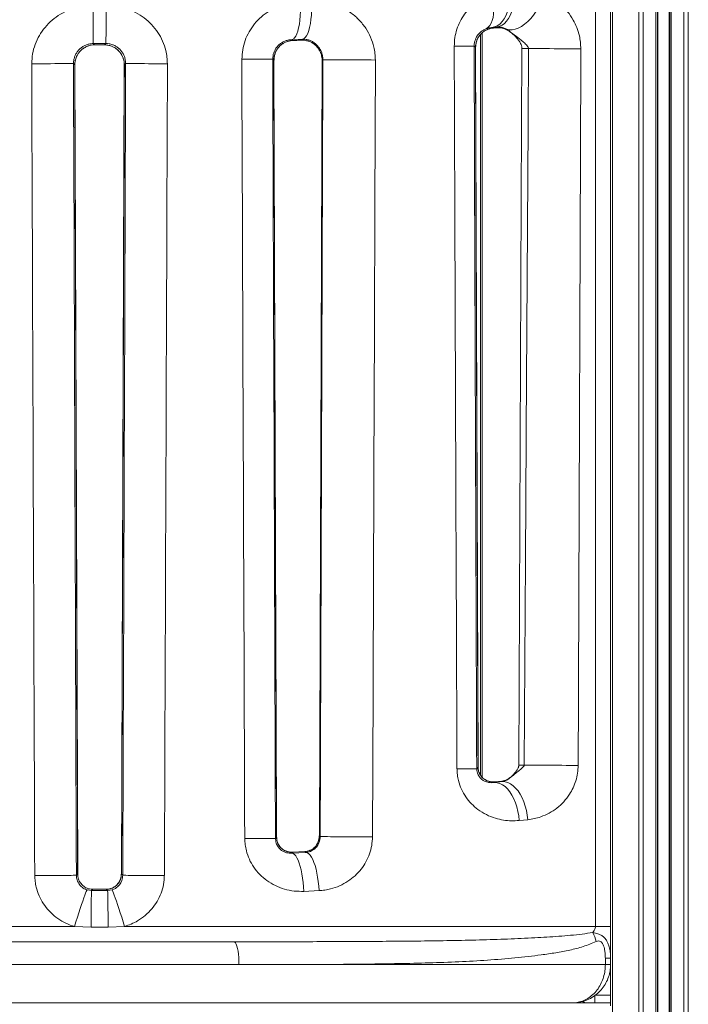
# Model space of a CAD drawing. Units: millimetres. Extents: x -7847 to 14555, y -3327 to 4950.
# Drawn here: x 11755 to 12192, y 3352 to 3996 of the extents above; entities that cross this region are included whole.
import ezdxf

# ---------------------------------------------------------------- set-up
doc = ezdxf.new("R2010")
doc.units = ezdxf.units.MM

msp = doc.modelspace()

# ---------------------------------------------------------------- linework, layer by layer
at = {"color": 8, "linetype": 'Continuous', "lineweight": 15}
for p, q in [((12142.07, 4252.81), (12142.07, 2765.31)), ((12159.36, 4252.81), (12159.36, 2765.31)), ((12162.19, 4252.81), (12162.19, 2765.31)), ((12170.53, 4252.81), (12170.53, 2765.31)), ((12171.86, 4252.81), (12171.86, 2765.31)), ((12179.2, 4252.81), (12179.2, 2765.31)), ((12180.53, 4252.81), (12180.53, 2765.31)), ((12188.87, 4252.81), (12188.87, 2765.31)), ((12191.7, 4252.81), (12191.7, 2764.92)), ((12056.9, 3987.36), (12056.9, 3500.44)), ((12064.38, 3990.54), (12064.56, 3990.57)), ((12066.33, 3990.72), (12066.52, 3990.75)), ((12075.32, 3987.99), (12075.51, 3987.87)), ((11933.14, 3982.32), (11933.34, 3982.35)), ((11938.87, 3982.59), (11939.08, 3982.62)), ((11803.67, 3979.49), (11803.68, 3979.47)), ((11810.13, 3979.49), (11810.12, 3979.47)), ((12052.61, 3977.87), (12052.62, 3977.87)), ((11920.79, 3969.53), (11920.81, 3969.53)), ((11952.38, 3969.22), (11952.4, 3969.22)), ((11790.74, 3966.39), (11790.72, 3966.39)), ((11823.08, 3966.39), (11823.06, 3966.39)), ((12054.3, 3506.96), (12054.31, 3506.96)), ((12069.93, 3497.81), (12069.72, 3497.8)), ((12075.1, 3500.04), (12074.93, 3499.93)), ((12065.41, 3497.38), (12065.23, 3497.38)), ((11922.61, 3461.08), (11922.63, 3461.08)), ((11950.59, 3461.98), (11950.62, 3461.98)), ((11933.2, 3451.36), (11933, 3451.38)), ((11941.34, 3451.73), (11941.12, 3451.75)), ((11792.62, 3437.1), (11792.6, 3437.1)), ((11821.2, 3437.1), (11821.18, 3437.1)), ((11802.53, 3427.11), (11802.52, 3427.09)), ((11811.27, 3427.11), (11811.28, 3427.09)), ((12130.53, 3357.81), (12140.9, 3357.81))]:
    msp.add_line(p, q, dxfattribs=at)
at = {"color": 7, "linetype": 'Continuous', "lineweight": 15}
for p, q in [((12171.53, 4252.81), (12171.53, 2765.31)), ((12179.53, 4252.81), (12179.53, 2765.31)), ((12140.9, 4082.18), (12140.9, 3350.95)), ((12131.01, 3402.81), (12131.01, 4012.81)), ((12066.93, 3991.21), (12064.11, 3990.98)), ((12064.11, 3990.98), (12064.56, 3990.57)), ((12064.37, 3990.54), (12066.33, 3990.72)), ((12064.56, 3990.57), (12066.52, 3990.75)), ((12075.51, 3987.87), (12072.86, 3989.78)), ((11939.65, 3983.22), (11932.73, 3982.93)), ((11933.34, 3982.35), (11939.08, 3982.62)), ((11939.08, 3982.62), (11939.65, 3983.22)), ((12055.9, 3501.7), (12055.9, 3986.36)), ((11810.98, 3980.35), (11802.82, 3980.35)), ((11803.67, 3979.49), (11810.13, 3979.49)), ((11810.13, 3979.49), (11810.98, 3980.35)), ((12054.31, 3506.96), (12052.62, 3977.87)), ((11920.79, 3969.53), (11920.09, 3970.2)), ((11922.63, 3461.08), (11920.81, 3969.53)), ((11952.38, 3969.22), (11950.59, 3461.98)), ((11792.62, 3437.1), (11790.74, 3966.39)), ((11823.06, 3966.39), (11821.18, 3437.1)), ((12065.05, 3496.99), (12070.22, 3497.53)), ((12069.72, 3497.81), (12065.22, 3497.38)), ((12069.93, 3497.81), (12065.41, 3497.38)), ((12070.22, 3497.53), (12069.93, 3497.81)), ((12074.9, 3499.96), (12074.51, 3499.65)), ((12086.72, 3472.63), (12081.22, 3472.09)), ((11921.92, 3460.36), (11922.61, 3461.08)), ((11933.2, 3451.36), (11932.6, 3450.74)), ((11932.6, 3450.74), (11941.89, 3451.2)), ((11941.12, 3451.75), (11933, 3451.38)), ((11941.34, 3451.73), (11933.2, 3451.36)), ((11941.89, 3451.2), (11941.34, 3451.73)), ((11792.67, 3436.67), (11792.66, 3437.1)), ((11798.74, 3426.68), (11801.67, 3426.23)), ((11802.52, 3427.09), (11801.67, 3426.23)), ((11802.53, 3427.14), (11802.13, 3427.13)), ((11811.28, 3427.09), (11802.52, 3427.09)), ((11811.27, 3427.11), (11802.53, 3427.11)), ((11812.13, 3426.23), (11811.28, 3427.09)), ((11812.13, 3426.23), (11815.06, 3426.68)), ((11950.34, 3426.24), (11940.46, 3425.77)), ((11482.79, 3402.81), (11790.53, 3402.81)), ((11801.34, 3402.36), (11790.53, 3402.81)), ((11823.27, 3402.81), (11812.46, 3402.36)), ((11823.27, 3402.81), (12131.01, 3402.81)), ((12131.01, 3402.81), (12140.9, 3402.81)), ((11718.99, 3392.81), (11894.81, 3392.81)), ((12137.49, 3377.81), (12137.49, 3382.09)), ((12137.49, 3382.09), (12140.9, 3382.09)), ((11898.01, 3377.81), (11715.79, 3377.81)), ((11898.01, 3377.81), (12137.49, 3377.81)), ((12137.49, 3377.81), (12140.9, 3377.81)), ((12130.53, 3352.81), (12130.53, 3357.81)), ((12114.25, 3352.81), (11499.55, 3352.81)), ((12114.25, 3352.81), (12140.9, 3352.81))]:
    msp.add_line(p, q, dxfattribs=at)
at = {"color": 7, "linetype": 'Continuous', "lineweight": 15, "flags": 128}
for points in [[(12059.75, 3990.11), (12060.97, 3990.99), (12062.03, 3992.18), (12062.9, 3993.66), (12063.59, 3995.41), (12064.07, 3997.41), (12064.34, 3999.63), (12064.4, 4002.03), (12064.25, 4004.59), (12063.88, 4007.26), (12063.31, 4010.02), (12062.54, 4012.81)], [(12064.11, 3990.98), (12065.71, 3991.41), (12067.25, 3992.19), (12068.71, 3993.3), (12070.07, 3994.73), (12071.31, 3996.46), (12072.41, 3998.47), (12073.36, 4000.72), (12074.14, 4003.18), (12074.74, 4005.83), (12075.15, 4008.62), (12075.37, 4011.51), (12075.39, 4014.46)], [(12066.93, 3991.21), (12068.54, 3991.64), (12070.09, 3992.41), (12071.57, 3993.52), (12072.94, 3994.95), (12074.19, 3996.67), (12075.3, 3998.67), (12076.25, 4000.91), (12077.04, 4003.36), (12077.65, 4005.99), (12078.07, 4008.77), (12078.3, 4011.64), (12078.33, 4014.58)], [(12072.86, 3989.78), (12074.62, 3989.39), (12076.51, 3989.38), (12078.49, 3989.73), (12080.54, 3990.46), (12082.62, 3991.54), (12084.7, 3992.95), (12086.74, 3994.68), (12088.71, 3996.7), (12090.59, 3998.98), (12092.34, 4001.47), (12093.93, 4004.14), (12095.34, 4006.95), (12096.54, 4009.86), (12097.53, 4012.81)], [(11938.26, 4007.88), (11938.33, 4004.72), (11938.28, 4001.61), (11938.12, 3998.6), (11937.86, 3995.73), (11937.5, 3993.07), (11937.03, 3990.64), (11936.48, 3988.49), (11935.85, 3986.65), (11935.15, 3985.16), (11934.38, 3984.03), (11933.57, 3983.28), (11932.73, 3982.93)], [(11945.48, 4008.17), (11945.55, 4005.01), (11945.5, 4001.9), (11945.34, 3998.89), (11945.06, 3996.03), (11944.67, 3993.37), (11944.18, 3990.94), (11943.6, 3988.79), (11942.94, 3986.95), (11942.19, 3985.46), (11941.39, 3984.32), (11940.54, 3983.57), (11939.65, 3983.22)], [(11802.64, 4005.33), (11802.64, 4002.14), (11802.64, 3999), (11802.64, 3995.97), (11802.65, 3993.09), (11802.66, 3990.41), (11802.68, 3987.97), (11802.7, 3985.81), (11802.72, 3983.98), (11802.74, 3982.5), (11802.76, 3981.38), (11802.79, 3980.67), (11802.82, 3980.35)], [(11811.16, 4005.33), (11811.16, 4002.14), (11811.16, 3999), (11811.16, 3995.97), (11811.15, 3993.09), (11811.14, 3990.41), (11811.12, 3987.97), (11811.11, 3985.81), (11811.08, 3983.98), (11811.06, 3982.5), (11811.04, 3981.38), (11811.01, 3980.67), (11810.98, 3980.35)], [(12066.52, 3990.75), (12066.83, 3991.1), (12066.93, 3991.21)], [(11932.73, 3982.93), (11932.77, 3982.9), (11933.34, 3982.35)], [(11802.82, 3980.35), (11802.88, 3980.28), (11803.67, 3979.49)], [(12038.73, 3978.58), (12041.46, 3978.59), (12043.95, 3978.61), (12046.14, 3978.62), (12048.02, 3978.63), (12049.53, 3978.64), (12050.67, 3978.65), (12051.4, 3978.66), (12051.72, 3978.67)], [(12052.61, 3977.87), (12052.29, 3978.16), (12051.72, 3978.67)], [(12083, 3977.05), (12082.56, 3877.69), (12080.93, 3508.27)], [(12087.26, 3977.05), (12086.96, 3927.05), (12085.76, 3727.05), (12085.73, 3722.7), (12085.26, 3642.7), (12084.48, 3508.27)], [(12087.26, 3977.05), (12089.58, 3977.05), (12092.15, 3977.04), (12094.93, 3977.04), (12097.87, 3977.03), (12100.92, 3977.02), (12104.04, 3977.01), (12107.18, 3977), (12110.28, 3976.99), (12113.3, 3976.98), (12116.2, 3976.96), (12118.92, 3976.95), (12121.43, 3976.94)], [(11920.09, 3970.2), (11919.8, 3970.19), (11919.14, 3970.19), (11918.12, 3970.18), (11916.77, 3970.18), (11915.09, 3970.17), (11913.11, 3970.16), (11910.86, 3970.15), (11908.38, 3970.14), (11905.7, 3970.13), (11902.87, 3970.12), (11899.92, 3970.11)], [(11952.85, 3969.69), (11952.73, 3969.57), (11952.4, 3969.22)], [(11987.16, 3969.6), (11984.32, 3969.61), (11981.38, 3969.62), (11978.4, 3969.64), (11975.4, 3969.65), (11972.45, 3969.66), (11969.57, 3969.66), (11966.8, 3969.67), (11964.2, 3969.68), (11961.79, 3969.69), (11959.61, 3969.69), (11957.7, 3969.69), (11956.07, 3969.7), (11954.76, 3969.7), (11953.77, 3969.7), (11953.13, 3969.69), (11952.85, 3969.69)], [(11762.6, 3967.16), (11765.72, 3967.17), (11768.84, 3967.18), (11771.89, 3967.19), (11774.83, 3967.2), (11777.62, 3967.21), (11780.2, 3967.22), (11782.55, 3967.22), (11784.62, 3967.23), (11786.38, 3967.24), (11787.81, 3967.24), (11788.88, 3967.24), (11789.57, 3967.24), (11789.87, 3967.24)], [(11790.72, 3966.39), (11790.44, 3966.68), (11789.87, 3967.24)], [(11823.93, 3967.24), (11823.36, 3966.68), (11823.08, 3966.39)], [(11851.2, 3967.16), (11848.08, 3967.17), (11844.96, 3967.18), (11841.91, 3967.19), (11838.97, 3967.2), (11836.18, 3967.21), (11833.6, 3967.22), (11831.25, 3967.22), (11829.18, 3967.23), (11827.42, 3967.24), (11825.99, 3967.24), (11824.92, 3967.24), (11824.23, 3967.24), (11823.93, 3967.24)], [(12040.53, 3505.93), (12043.25, 3505.94), (12045.71, 3505.95), (12047.9, 3505.97), (12049.75, 3505.98), (12051.26, 3505.99), (12052.39, 3506), (12053.12, 3506.01), (12053.43, 3506.02)], [(12053.43, 3506.02), (12053.99, 3506.62), (12054.3, 3506.96)], [(12119.72, 3508.16), (12117.31, 3508.17), (12114.69, 3508.18), (12111.91, 3508.2), (12109.01, 3508.21), (12106.03, 3508.22), (12103.01, 3508.23), (12100, 3508.24), (12097.04, 3508.25), (12094.18, 3508.26), (12091.45, 3508.26), (12088.9, 3508.26), (12086.57, 3508.27), (12084.48, 3508.27)], [(12086.72, 3472.63), (12086.39, 3475.67), (12085.86, 3478.66), (12085.12, 3481.56), (12084.2, 3484.33), (12083.09, 3486.93), (12081.82, 3489.31), (12080.41, 3491.44), (12078.87, 3493.29), (12077.24, 3494.83), (12075.54, 3496.04), (12073.78, 3496.9), (12072, 3497.4), (12070.22, 3497.53)], [(12065.41, 3497.38), (12065.29, 3497.25), (12065.05, 3496.99)], [(12081.22, 3472.09), (12080.9, 3475.12), (12080.38, 3478.11), (12079.65, 3481.01), (12078.74, 3483.77), (12077.65, 3486.36), (12076.41, 3488.74), (12075.03, 3490.87), (12073.52, 3492.73), (12071.92, 3494.27), (12070.25, 3495.48), (12068.53, 3496.35), (12066.79, 3496.86), (12065.05, 3496.99)], [(11921.92, 3460.36), (11921.62, 3460.36), (11920.97, 3460.36), (11919.96, 3460.35), (11918.61, 3460.34), (11916.94, 3460.34), (11914.97, 3460.33), (11912.73, 3460.32), (11910.27, 3460.31), (11907.6, 3460.3), (11904.78, 3460.29), (11901.84, 3460.27)], [(11950.62, 3461.98), (11950.94, 3461.67), (11951.07, 3461.54)], [(11985.28, 3461.46), (11982.44, 3461.47), (11979.51, 3461.48), (11976.53, 3461.49), (11973.55, 3461.5), (11970.6, 3461.51), (11967.72, 3461.52), (11964.97, 3461.53), (11962.38, 3461.53), (11959.98, 3461.54), (11957.81, 3461.54), (11955.9, 3461.55), (11954.28, 3461.55), (11952.97, 3461.55), (11951.99, 3461.55), (11951.35, 3461.55), (11951.07, 3461.54)], [(11932.6, 3450.74), (11933.43, 3450.49), (11934.26, 3449.9), (11935.08, 3448.96), (11935.88, 3447.69), (11936.65, 3446.12), (11937.37, 3444.25), (11938.04, 3442.13), (11938.65, 3439.77), (11939.18, 3437.22), (11939.64, 3434.5), (11940, 3431.66), (11940.28, 3428.74), (11940.46, 3425.77)], [(11941.89, 3451.2), (11942.79, 3450.96), (11943.68, 3450.37), (11944.56, 3449.44), (11945.42, 3448.17), (11946.25, 3446.6), (11947.03, 3444.74), (11947.74, 3442.61), (11948.39, 3440.25), (11948.97, 3437.7), (11949.45, 3434.98), (11949.85, 3432.13), (11950.14, 3429.21), (11950.34, 3426.24)], [(11791.75, 3436.25), (11791.45, 3436.25), (11790.76, 3436.25), (11789.7, 3436.25), (11788.28, 3436.24), (11786.53, 3436.24), (11784.46, 3436.23), (11782.13, 3436.22), (11779.55, 3436.21), (11776.77, 3436.2), (11773.84, 3436.19), (11770.8, 3436.18), (11767.7, 3436.17), (11764.58, 3436.16)], [(11791.75, 3436.25), (11792.32, 3436.82), (11792.6, 3437.1)], [(11821.2, 3437.1), (11821.48, 3436.82), (11822.05, 3436.25)], [(11849.22, 3436.16), (11846.1, 3436.17), (11843, 3436.18), (11839.96, 3436.19), (11837.03, 3436.2), (11834.25, 3436.21), (11831.67, 3436.22), (11829.34, 3436.23), (11827.27, 3436.24), (11825.52, 3436.24), (11824.1, 3436.25), (11823.04, 3436.25), (11822.35, 3436.25), (11822.05, 3436.25)], [(11798.74, 3426.68), (11798.54, 3426.38), (11798.22, 3425.69), (11797.79, 3424.63), (11797.26, 3423.22), (11796.63, 3421.47), (11795.91, 3419.41), (11795.12, 3417.08), (11794.27, 3414.52), (11793.37, 3411.76), (11792.43, 3408.86), (11791.48, 3405.86), (11790.53, 3402.81)], [(11815.06, 3426.68), (11815.26, 3426.38), (11815.58, 3425.69), (11816.01, 3424.63), (11816.54, 3423.22), (11817.17, 3421.47), (11817.89, 3419.41), (11818.68, 3417.08), (11819.53, 3414.52), (11820.43, 3411.76), (11821.37, 3408.86), (11822.32, 3405.86), (11823.27, 3402.81)], [(11801.67, 3426.23), (11801.63, 3425.93), (11801.59, 3425.25), (11801.56, 3424.2), (11801.52, 3422.79), (11801.49, 3421.05), (11801.46, 3419.01), (11801.43, 3416.69), (11801.4, 3414.14), (11801.38, 3411.38), (11801.36, 3408.47), (11801.35, 3405.45), (11801.34, 3402.36)], [(11812.13, 3426.23), (11812.17, 3425.93), (11812.21, 3425.25), (11812.24, 3424.2), (11812.28, 3422.79), (11812.31, 3421.05), (11812.34, 3419.01), (11812.37, 3416.69), (11812.4, 3414.14), (11812.42, 3411.38), (11812.44, 3408.47), (11812.45, 3405.45), (11812.46, 3402.36)], [(11898.01, 3377.81), (11897.97, 3380.15), (11897.85, 3382.44), (11897.66, 3384.62), (11897.4, 3386.63), (11897.07, 3388.41), (11896.69, 3389.94), (11896.26, 3391.17), (11895.8, 3392.07), (11895.31, 3392.62), (11894.81, 3392.81)]]:
    msp.add_lwpolyline(points, dxfattribs=at)
at = {"color": 8, "linetype": 'Continuous', "lineweight": 15}
for centre, radius, start, end in [((12085.17, 3628.18), 348.88, 89.65694, 90.3559), ((12082.85, 3244.91), 263.36, 89.64551, 90.41975), ((12122.85, 3356.35), 3.54, 238.0977, 269.56944)]:
    msp.add_arc(centre, radius, start, end, dxfattribs=at)
at = {"color": 7, "linetype": 'Continuous', "lineweight": 15}
for centre, radius, start, end in [((12111.48, 3388.83), 20.36, 11.40576, 29.41096), ((12125.53, 3357.81), 5, 234.05796, 270)]:
    msp.add_arc(centre, radius, start, end, dxfattribs=at)
for centre, major_axis, ratio, start_param, end_param in [((11806.9, 69866.78), (-483.15, 129225.83), 0.000131, 2.105828, 2.110085), ((11831.88, 69866.87), (-458.16, 129225.83), 0.000124, 2.105828, 2.110085), ((11821.89, 76038.43), (-753.91, 212642.31), 0.000124, 1.916524, 1.918879), ((11806.9, -76615.53), (483.15, 129216.26), 0.000131, 5.381227, 5.38586), ((11806.9, 33244.72), (-483.15, 129225.83), 0.000131, 1.799318, 1.803371), ((11831.88, 33244.81), (-458.16, 129225.83), 0.000124, 1.799318, 1.803371), ((11841.88, 33778.8), (-773.9, 218279.9), 0.000124, 1.707788, 1.71014), ((11771.92, -39462.13), (773.9, 218263.73), 0.000124, 4.910341, 4.912712), ((11781.92, -39996.09), (458.16, 129216.26), 0.000124, 5.055393, 5.059572), ((11806.9, -39996.18), (483.15, 129216.26), 0.000131, 5.055393, 5.059572), ((11806.9, -3377.34), (-483.15, 129225.83), 0.000131, 1.513931, 1.518046), ((11831.88, -3377.25), (-458.16, 129225.83), 0.000124, 1.513931, 1.518046), ((11841.88, -2843.26), (-773.9, 218279.9), 0.000124, 1.539594, 1.54202), ((11771.92, -2842.79), (773.9, 218263.73), 0.000124, 4.741165, 4.743592), ((11781.92, -3376.74), (458.16, 129216.26), 0.000124, 4.765139, 4.769255), ((11806.9, -3376.83), (483.15, 129216.26), 0.000131, 4.765139, 4.769255)]:
    msp.add_ellipse(centre, major_axis=major_axis, ratio=ratio, start_param=start_param, end_param=end_param, dxfattribs=at)
for points, knots in [([(12038.73, 3978.58), (12038.81, 3980.47), (12038.98, 3984.25), (12040.35, 3989.75), (12042.5, 3994.91), (12045.43, 3999.69), (12049.03, 4003.95), (12053.18, 4007.61), (12057.71, 4010.63), (12060.93, 4012.08), (12062.54, 4012.81)], [0, 0, 0, 0, 0.120612, 0.241248, 0.362973, 0.484771, 0.612907, 0.741131, 0.870536, 1, 1, 1, 1]), ([(12097.53, 4012.81), (12099.45, 4011.87), (12103.28, 4009.99), (12108.4, 4006.05), (12112.9, 4001.35), (12116.39, 3996.25), (12118.94, 3990.89), (12120.47, 3985.95), (12121.3, 3981.24), (12121.38, 3978.37), (12121.43, 3976.94)], [0, 0, 0, 0, 0.1541401, 0.3082037, 0.4529274, 0.5974745, 0.7131719, 0.8287407, 0.9143827, 1, 1, 1, 1]), ([(11899.92, 3970.11), (11900.02, 3972.19), (11900.22, 3976.36), (11901.88, 3982.45), (11904.51, 3988.17), (11908.1, 3993.41), (11912.53, 3997.97), (11917.7, 4001.81), (11923.46, 4004.79), (11928.97, 4006.6), (11933.94, 4007.59), (11936.82, 4007.78), (11938.26, 4007.88)], [0, 0, 0, 0, 0.103498, 0.207006, 0.311644, 0.41631, 0.523089, 0.629907, 0.740512, 0.851152, 0.925573, 1, 1, 1, 1]), ([(11945.48, 4008.17), (11947.8, 4008.15), (11952.44, 4008.11), (11959.22, 4006.59), (11965.63, 4004.04), (11971.52, 4000.46), (11976.72, 3995.89), (11981.01, 3990.54), (11984.26, 3984.55), (11986.13, 3978.91), (11987.03, 3973.87), (11987.11, 3971.03), (11987.16, 3969.6)], [0, 0, 0, 0, 0.111245, 0.222497, 0.332681, 0.442841, 0.552012, 0.661125, 0.765198, 0.869209, 0.934608, 1, 1, 1, 1]), ([(11762.6, 3967.16), (11762.7, 3969.3), (11762.91, 3973.59), (11764.64, 3979.85), (11767.39, 3985.73), (11771.15, 3991.11), (11775.81, 3995.79), (11781.22, 3999.67), (11787.24, 4002.62), (11792.98, 4004.34), (11798.15, 4005.2), (11801.14, 4005.29), (11802.64, 4005.33)], [0, 0, 0, 0, 0.104516, 0.209043, 0.314716, 0.420412, 0.528045, 0.635701, 0.744785, 0.853884, 0.926942, 1, 1, 1, 1]), ([(11811.16, 4005.33), (11813.4, 4005.23), (11817.87, 4005.03), (11824.39, 4003.39), (11830.54, 4000.8), (11836.15, 3997.27), (11841.06, 3992.88), (11845.15, 3987.77), (11848.27, 3982.05), (11850.13, 3976.56), (11851.06, 3971.55), (11851.16, 3968.62), (11851.2, 3967.16)], [0, 0, 0, 0, 0.109053, 0.218098, 0.326024, 0.433931, 0.540363, 0.64677, 0.75202, 0.857248, 0.928625, 1, 1, 1, 1]), ([(12059.75, 3990.11), (12059.22, 3989.89), (12058.17, 3989.46), (12056.66, 3988.5), (12055.25, 3987.31), (12053.95, 3985.82), (12052.94, 3984.15), (12052.21, 3982.28), (12051.79, 3980.53), (12051.74, 3979.21), (12051.72, 3978.67)], [0, 0, 0, 0, 0.157988, 0.315873, 0.453123, 0.590104, 0.732961, 0.809553, 0.921681, 1, 1, 1, 1]), ([(12052.61, 3977.87), (12052.62, 3978.23), (12052.64, 3979.26), (12052.92, 3980.95), (12053.37, 3982.31), (12053.98, 3983.71), (12054.79, 3985.12), (12056.27, 3986.91), (12058.06, 3988.38), (12060.11, 3989.52), (12062.3, 3990.29), (12063.8, 3990.48), (12064.56, 3990.57)], [0, 0, 0, 0, 0.049729, 0.143864, 0.238044, 0.250984, 0.363388, 0.475953, 0.603209, 0.730631, 0.865271, 1, 1, 1, 1]), ([(12058.6, 3988.6), (12059.1, 3988.89), (12060.19, 3989.51), (12062.01, 3990.12), (12063.45, 3990.46), (12064.25, 3990.49), (12064.38, 3990.5)], [0, 0, 0, 0, 0.2734, 0.598903, 0.938481, 1, 1, 1, 1]), ([(12064.11, 3990.98), (12063.39, 3990.93), (12061.96, 3990.83), (12060.49, 3990.35), (12059.75, 3990.11)], [0, 0, 0, 0, 0.49834, 1, 1, 1, 1]), ([(12066.31, 3990.67), (12066.72, 3990.7), (12067.78, 3990.79), (12069.52, 3990.58), (12071.49, 3990.09), (12073.35, 3989.25), (12074.63, 3988.54), (12075.22, 3988.02), (12075.29, 3987.96)], [0, 0, 0, 0, 0.1315084, 0.3430715, 0.556921, 0.7687687, 0.9741967, 1, 1, 1, 1]), ([(12066.52, 3990.75), (12067.27, 3990.77), (12068.78, 3990.81), (12070.98, 3990.35), (12073.1, 3989.52), (12074.58, 3988.61), (12075.36, 3988), (12075.51, 3987.87)], [0, 0, 0, 0, 0.232938, 0.470905, 0.703398, 0.940857, 1, 1, 1, 1]), ([(12072.86, 3989.78), (12072.58, 3989.92), (12071.51, 3990.46), (12069.6, 3991.1), (12067.82, 3991.17), (12066.93, 3991.21)], [0, 0, 0, 0, 0.149322, 0.572603, 1, 1, 1, 1]), ([(12075.29, 3987.97), (12075.96, 3987.44), (12077.42, 3986.28), (12079.29, 3984.39), (12080.9, 3982.43), (12081.99, 3980.66), (12082.64, 3979.19), (12082.92, 3978.02), (12082.94, 3977.35), (12082.95, 3977.04)], [0, 0, 0, 0, 0.1873157, 0.4104844, 0.5860484, 0.745528, 0.865587, 0.9377884, 1, 1, 1, 1]), ([(12075.51, 3987.87), (12077.11, 3986.71), (12080.3, 3984.38), (12083.76, 3981.57), (12085.95, 3979.5), (12086.76, 3978.49), (12087.2, 3977.64), (12087.24, 3977.23), (12087.26, 3977.05)], [0, 0, 0, 0, 0.363667, 0.726787, 0.827037, 0.926627, 0.968179, 1, 1, 1, 1]), ([(11932.73, 3982.93), (11931.79, 3982.86), (11930.18, 3982.73), (11927.88, 3981.98), (11925.99, 3981.01), (11924.26, 3979.71), (11922.8, 3978.18), (11921.6, 3976.39), (11920.73, 3974.43), (11920.19, 3972.34), (11920.12, 3970.91), (11920.09, 3970.2)], [0, 0, 0, 0, 0.166682, 0.28388, 0.40096, 0.506472, 0.611861, 0.710202, 0.808474, 0.904233, 1, 1, 1, 1]), ([(11920.79, 3969.53), (11920.83, 3970.28), (11920.89, 3971.75), (11921.47, 3973.89), (11922.37, 3975.9), (11923.62, 3977.71), (11925.18, 3979.31), (11926.99, 3980.6), (11929.01, 3981.57), (11931.16, 3982.19), (11932.61, 3982.3), (11933.34, 3982.35)], [0, 0, 0, 0, 0.105326, 0.207918, 0.310515, 0.417134, 0.523817, 0.638556, 0.753405, 0.876652, 1, 1, 1, 1]), ([(11920.95, 3969.51), (11920.99, 3970.16), (11921.07, 3971.51), (11921.55, 3973.49), (11922.27, 3975.35), (11923.17, 3976.95), (11924.21, 3978.3), (11925.52, 3979.5), (11927.12, 3980.6), (11928.93, 3981.48), (11930.74, 3982.03), (11932.15, 3982.29), (11932.95, 3982.29), (11933.13, 3982.29)], [0, 0, 0, 0, 0.093465, 0.195131, 0.293715, 0.384217, 0.464492, 0.550787, 0.657578, 0.764745, 0.864662, 0.969652, 1, 1, 1, 1]), ([(11933.14, 3982.33), (11934.35, 3982.38), (11936.27, 3982.46), (11938.18, 3982.55), (11938.87, 3982.59)], [0, 0, 0, 0, 0.635724, 1, 1, 1, 1]), ([(11938.87, 3982.57), (11938.92, 3982.58), (11939.14, 3982.61), (11939.35, 3982.59), (11939.51, 3982.57)], [0, 0, 0, 0, 0.227309, 1, 1, 1, 1]), ([(11939.08, 3982.62), (11940.3, 3982.56), (11942.28, 3982.46), (11944.77, 3981.52), (11946.66, 3980.45), (11948.34, 3979.07), (11949.77, 3977.45), (11950.92, 3975.59), (11951.77, 3973.59), (11952.31, 3971.44), (11952.37, 3969.96), (11952.4, 3969.22)], [0, 0, 0, 0, 0.177568, 0.286904, 0.396257, 0.502862, 0.60942, 0.709939, 0.810351, 0.90523, 1, 1, 1, 1]), ([(11952.85, 3969.69), (11952.79, 3970.68), (11952.69, 3972.51), (11951.92, 3974.9), (11950.89, 3976.98), (11949.54, 3978.82), (11947.9, 3980.41), (11946.06, 3981.67), (11944.04, 3982.58), (11941.9, 3983.15), (11940.4, 3983.2), (11939.65, 3983.22)], [0, 0, 0, 0, 0.116309, 0.215326, 0.314603, 0.426542, 0.538618, 0.654683, 0.770768, 0.88541, 1, 1, 1, 1]), ([(11942.09, 3982.28), (11942.34, 3982.23), (11943.24, 3982.07), (11944.73, 3981.46), (11946.5, 3980.48), (11947.98, 3979.32), (11949.23, 3978.01), (11950.31, 3976.51), (11951.22, 3974.81), (11951.87, 3973.1), (11952.24, 3971.36), (11952.4, 3970.08), (11952.36, 3969.35), (11952.35, 3969.22)], [0, 0, 0, 0, 0.046845, 0.1689, 0.289756, 0.406378, 0.501111, 0.606071, 0.709371, 0.807631, 0.89076, 0.981134, 1, 1, 1, 1]), ([(12052.71, 3977.86), (12052.74, 3978.45), (12052.81, 3979.68), (12053.23, 3981.51), (12053.88, 3983.28), (12054.68, 3984.82), (12055.31, 3985.63), (12055.6, 3985.99)], [0, 0, 0, 0, 0.194221, 0.406812, 0.621829, 0.833177, 1, 1, 1, 1]), ([(11802.82, 3980.35), (11801.84, 3980.29), (11800.14, 3980.19), (11797.81, 3979.41), (11795.86, 3978.4), (11794.11, 3977.06), (11792.61, 3975.45), (11791.4, 3973.61), (11790.52, 3971.59), (11789.97, 3969.45), (11789.9, 3967.98), (11789.87, 3967.24)], [0, 0, 0, 0, 0.141548, 0.248211, 0.354896, 0.462409, 0.569937, 0.677619, 0.785298, 0.892653, 1, 1, 1, 1]), ([(11790.75, 3966.4), (11790.75, 3966.45), (11790.7, 3967.16), (11790.88, 3968.56), (11791.33, 3970.52), (11792.12, 3972.39), (11793.16, 3974.11), (11794.43, 3975.64), (11795.96, 3976.96), (11797.69, 3978.03), (11799.53, 3978.84), (11801.45, 3979.31), (11802.83, 3979.5), (11803.59, 3979.45), (11803.67, 3979.45)], [0, 0, 0, 0, 0.00693, 0.105463, 0.20331, 0.301953, 0.401461, 0.499035, 0.594259, 0.69806, 0.797585, 0.889087, 0.987653, 1, 1, 1, 1]), ([(11790.72, 3966.39), (11790.78, 3967.39), (11790.88, 3969.13), (11791.65, 3971.48), (11792.64, 3973.44), (11793.96, 3975.2), (11795.54, 3976.71), (11797.36, 3977.93), (11799.36, 3978.83), (11801.49, 3979.39), (11802.94, 3979.46), (11803.67, 3979.49)], [0, 0, 0, 0, 0.145878, 0.253538, 0.361203, 0.468207, 0.575195, 0.681408, 0.787599, 0.893798, 1, 1, 1, 1]), ([(11803.68, 3979.48), (11804.77, 3979.47), (11806.92, 3979.47), (11809.07, 3979.47), (11810.12, 3979.47)], [0, 0, 0, 0, 0.510104, 1, 1, 1, 1]), ([(11810.13, 3979.46), (11810.18, 3979.46), (11810.89, 3979.51), (11812.27, 3979.32), (11814.21, 3978.87), (11816.05, 3978.08), (11817.76, 3977.02), (11819.28, 3975.73), (11820.58, 3974.18), (11821.65, 3972.43), (11822.45, 3970.56), (11822.91, 3968.62), (11823.09, 3967.23), (11823.04, 3966.48), (11823.04, 3966.4)], [0, 0, 0, 0, 0.007105, 0.104545, 0.201347, 0.299328, 0.398434, 0.496075, 0.592331, 0.696646, 0.796875, 0.889674, 0.989159, 1, 1, 1, 1]), ([(11810.13, 3979.49), (11811.1, 3979.43), (11812.81, 3979.33), (11815.14, 3978.56), (11817.09, 3977.55), (11818.84, 3976.22), (11820.34, 3974.61), (11821.55, 3972.76), (11822.43, 3970.74), (11822.98, 3968.6), (11823.05, 3967.13), (11823.08, 3966.39)], [0, 0, 0, 0, 0.141773, 0.248234, 0.354713, 0.461964, 0.56924, 0.676985, 0.784733, 0.89237, 1, 1, 1, 1]), ([(11823.93, 3967.24), (11823.87, 3968.25), (11823.77, 3969.99), (11822.99, 3972.35), (11822, 3974.31), (11820.68, 3976.06), (11819.1, 3977.57), (11817.28, 3978.79), (11815.29, 3979.68), (11813.16, 3980.25), (11811.71, 3980.32), (11810.98, 3980.35)], [0, 0, 0, 0, 0.146404, 0.254068, 0.361732, 0.468804, 0.575864, 0.682047, 0.788208, 0.894105, 1, 1, 1, 1]), ([(12081.22, 3472.09), (12079.5, 3471.98), (12076.05, 3471.77), (12070.82, 3472.29), (12065.34, 3473.54), (12059.7, 3475.77), (12054.42, 3478.98), (12049.9, 3482.92), (12046.22, 3487.36), (12043.32, 3492.48), (12041.56, 3497.47), (12040.69, 3502.01), (12040.58, 3504.62), (12040.53, 3505.93)], [0, 0, 0, 0, 0.095379, 0.191022, 0.286328, 0.398004, 0.509577, 0.602955, 0.696248, 0.788484, 0.880638, 0.940321, 1, 1, 1, 1]), ([(12053.43, 3506.02), (12053.46, 3505.52), (12053.49, 3504.76), (12053.8, 3503.33), (12054.31, 3502.01), (12055.17, 3500.61), (12056.16, 3499.48), (12057.47, 3498.44), (12058.96, 3497.63), (12060.82, 3497.03), (12062.88, 3496.75), (12064.33, 3496.91), (12065.05, 3496.99)], [0, 0, 0, 0, 0.048724, 0.074342, 0.149492, 0.209501, 0.297284, 0.385317, 0.511322, 0.63746, 0.818686, 1, 1, 1, 1]), ([(12065.41, 3497.38), (12064.79, 3497.35), (12063.53, 3497.27), (12061.23, 3497.65), (12058.7, 3498.7), (12056.64, 3500.53), (12055.44, 3502.33), (12054.67, 3504.05), (12054.33, 3505.66), (12054.3, 3506.73), (12054.3, 3506.96)], [0, 0, 0, 0, 0.132418, 0.264769, 0.478547, 0.665967, 0.75141, 0.836732, 0.96504, 1, 1, 1, 1]), ([(12065.22, 3497.4), (12065.08, 3497.38), (12064.34, 3497.27), (12062.98, 3497.37), (12061.24, 3497.71), (12059.6, 3498.37), (12058.15, 3499.26), (12056.89, 3500.38), (12055.88, 3501.65), (12055.11, 3503.04), (12054.59, 3504.52), (12054.33, 3505.84), (12054.34, 3506.66), (12054.34, 3506.96)], [0, 0, 0, 0, 0.029209, 0.154724, 0.275963, 0.394907, 0.503169, 0.607778, 0.701375, 0.79045, 0.872693, 0.954216, 1, 1, 1, 1]), ([(12080.88, 3508.27), (12080.88, 3508.22), (12080.89, 3507.9), (12080.77, 3507.25), (12080.45, 3506.3), (12079.73, 3504.95), (12078.53, 3503.34), (12076.89, 3501.57), (12075.58, 3500.49), (12074.91, 3499.94)], [0, 0, 0, 0, 0.013048, 0.082572, 0.171864, 0.313195, 0.515052, 0.750906, 1, 1, 1, 1]), ([(12084.48, 3508.27), (12084.47, 3508.2), (12084.45, 3508.01), (12084.05, 3507.38), (12082.85, 3506.2), (12080.8, 3504.42), (12078.05, 3502.29), (12076.13, 3500.83), (12075.1, 3500.04)], [0, 0, 0, 0, 0.014503, 0.044612, 0.175565, 0.436095, 0.69697, 1, 1, 1, 1]), ([(12119.72, 3508.16), (12119.64, 3506.45), (12119.48, 3503.03), (12118.3, 3498.09), (12116.52, 3493.48), (12113.92, 3488.77), (12110.38, 3484.23), (12105.85, 3480.09), (12100.8, 3476.8), (12095.81, 3474.6), (12091.09, 3473.22), (12088.17, 3472.83), (12086.72, 3472.63)], [0, 0, 0, 0, 0.085522, 0.171107, 0.257149, 0.34327, 0.46067, 0.578212, 0.698869, 0.819577, 0.909788, 1, 1, 1, 1]), ([(12074.35, 3499.53), (12074.26, 3499.46), (12073.72, 3499.03), (12072.64, 3498.52), (12071.16, 3497.99), (12070.18, 3497.87), (12069.73, 3497.82)], [0, 0, 0, 0, 0.060508, 0.386856, 0.716415, 1, 1, 1, 1]), ([(12075.1, 3500.04), (12074.49, 3499.59), (12072.91, 3498.42), (12071.06, 3498.04), (12069.93, 3497.81)], [0, 0, 0, 0, 0.3846587, 1, 1, 1, 1]), ([(12070.22, 3497.53), (12070.96, 3497.72), (12072.67, 3498.15), (12074.24, 3499.23), (12075.09, 3500.04), (12075.1, 3500.04)], [0, 0, 0, 0, 0.428817, 0.993861, 1, 1, 1, 1]), ([(11940.46, 3425.77), (11938.33, 3425.77), (11934.07, 3425.78), (11927.77, 3427.09), (11921.74, 3429.37), (11916.26, 3432.61), (11911.49, 3436.7), (11907.6, 3441.41), (11904.65, 3446.66), (11902.9, 3451.65), (11902, 3456.24), (11901.89, 3458.93), (11901.84, 3460.27)], [0, 0, 0, 0, 0.112778, 0.225529, 0.337475, 0.449375, 0.555539, 0.661659, 0.7622, 0.862714, 0.931357, 1, 1, 1, 1]), ([(11921.92, 3460.36), (11921.97, 3459.59), (11922.09, 3457.86), (11922.85, 3456.09), (11923.75, 3454.67), (11924.6, 3453.63), (11925.94, 3452.48), (11927.46, 3451.6), (11929.14, 3451), (11930.87, 3450.68), (11932.02, 3450.72), (11932.6, 3450.74)], [0, 0, 0, 0, 0.120262, 0.270998, 0.298813, 0.400029, 0.501431, 0.619677, 0.738109, 0.869004, 1, 1, 1, 1]), ([(11933.2, 3451.36), (11932.28, 3451.36), (11930.84, 3451.37), (11928.84, 3451.96), (11927.33, 3452.68), (11925.96, 3453.67), (11924.53, 3455.11), (11923.63, 3456.59), (11923.03, 3458.15), (11922.69, 3459.42), (11922.63, 3460.53), (11922.61, 3461.08)], [0, 0, 0, 0, 0.20008, 0.311585, 0.422954, 0.523811, 0.624546, 0.782532, 0.813379, 0.906673, 1, 1, 1, 1]), ([(11932.99, 3451.4), (11932.84, 3451.39), (11932.11, 3451.31), (11930.86, 3451.47), (11929.29, 3451.85), (11927.77, 3452.51), (11926.37, 3453.39), (11925.23, 3454.43), (11924.26, 3455.68), (11923.48, 3457.06), (11922.93, 3458.53), (11922.66, 3459.89), (11922.66, 3460.73), (11922.66, 3461.09)], [0, 0, 0, 0, 0.03118, 0.156452, 0.259855, 0.37078, 0.478054, 0.576286, 0.665579, 0.76211, 0.854466, 0.939323, 1, 1, 1, 1]), ([(11950.46, 3461.99), (11950.45, 3461.62), (11950.41, 3460.66), (11950.07, 3459.15), (11949.52, 3457.56), (11948.81, 3456.19), (11948.04, 3455.12), (11947.2, 3454.26), (11946, 3453.36), (11944.42, 3452.57), (11942.71, 3452.01), (11941.58, 3451.9), (11941.06, 3451.85)], [0, 0, 0, 0, 0.062813, 0.160333, 0.260083, 0.354619, 0.439038, 0.517954, 0.627983, 0.758322, 0.890024, 1, 1, 1, 1]), ([(11950.62, 3461.98), (11950.59, 3461.45), (11950.54, 3460.3), (11950.12, 3458.65), (11949.45, 3457.05), (11948.53, 3455.61), (11947, 3453.92), (11944.68, 3452.31), (11942.45, 3451.93), (11941.34, 3451.73)], [0, 0, 0, 0, 0.0916542, 0.196047, 0.3006314, 0.4149928, 0.5294706, 0.7663719, 1, 1, 1, 1]), ([(11941.89, 3451.2), (11942.57, 3451.3), (11944.36, 3451.56), (11946.87, 3452.88), (11948.82, 3454.83), (11949.97, 3456.73), (11950.66, 3458.42), (11951.03, 3460.1), (11951.06, 3461.23), (11951.07, 3461.54)], [0, 0, 0, 0, 0.152219, 0.401028, 0.626928, 0.725887, 0.824625, 0.951219, 1, 1, 1, 1]), ([(11985.28, 3461.46), (11985.18, 3459.55), (11984.97, 3455.73), (11983.46, 3450.17), (11981.12, 3444.96), (11977.93, 3440.14), (11973.96, 3435.88), (11969.23, 3432.19), (11963.87, 3429.27), (11958.73, 3427.49), (11954.19, 3426.54), (11951.62, 3426.34), (11950.34, 3426.24)], [0, 0, 0, 0, 0.1017556, 0.2035389, 0.3062699, 0.409049, 0.517074, 0.6251404, 0.7407021, 0.8562846, 0.9281425, 1, 1, 1, 1]), ([(11790.53, 3402.81), (11790.09, 3402.95), (11787.69, 3403.68), (11783.5, 3405.49), (11778.34, 3408.75), (11773.83, 3412.82), (11770.08, 3417.54), (11767.22, 3422.82), (11765.55, 3427.82), (11764.72, 3432.31), (11764.63, 3434.88), (11764.58, 3436.16)], [0, 0, 0, 0, 0.031047, 0.166005, 0.300942, 0.433997, 0.567023, 0.698541, 0.830036, 0.915019, 1, 1, 1, 1]), ([(11791.75, 3436.25), (11791.8, 3435.51), (11791.92, 3433.65), (11793.1, 3430.84), (11795.33, 3428.29), (11797.43, 3427.1), (11798.62, 3426.72), (11798.74, 3426.68)], [0, 0, 0, 0, 0.173604, 0.440942, 0.706853, 0.969956, 1, 1, 1, 1]), ([(11802.52, 3427.09), (11801.81, 3427.13), (11799.97, 3427.24), (11797.16, 3428.43), (11794.63, 3430.71), (11792.93, 3433.7), (11792.71, 3435.97), (11792.6, 3437.1)], [0, 0, 0, 0, 0.136681, 0.350198, 0.565856, 0.783051, 1, 1, 1, 1]), ([(11821.04, 3437.1), (11821.04, 3436.97), (11821.06, 3436.19), (11820.77, 3434.79), (11820.22, 3433.01), (11819.43, 3431.47), (11818.49, 3430.18), (11817.26, 3429.1), (11815.78, 3428.17), (11814.16, 3427.5), (11812.65, 3427.15), (11811.68, 3427.15), (11811.26, 3427.15)], [0, 0, 0, 0, 0.024522, 0.149088, 0.272004, 0.384519, 0.479696, 0.58163, 0.702166, 0.815333, 0.919557, 1, 1, 1, 1]), ([(11821.2, 3437.1), (11821.16, 3436.37), (11821.04, 3434.5), (11819.86, 3431.7), (11817.63, 3429.15), (11814.64, 3427.41), (11812.4, 3427.2), (11811.28, 3427.09)], [0, 0, 0, 0, 0.141062, 0.358156, 0.573647, 0.786891, 1, 1, 1, 1]), ([(11815.06, 3426.68), (11815.85, 3426.99), (11817.7, 3427.72), (11820, 3429.87), (11821.72, 3432.85), (11821.94, 3435.12), (11822.05, 3436.25)], [0, 0, 0, 0, 0.199349, 0.466038, 0.733556, 1, 1, 1, 1]), ([(11849.22, 3436.16), (11849.11, 3434.19), (11848.89, 3430.24), (11847.25, 3424.48), (11844.67, 3419.08), (11841.17, 3414.15), (11836.85, 3409.87), (11832.25, 3406.63), (11827.68, 3404.28), (11824.74, 3403.3), (11823.27, 3402.81)], [0, 0, 0, 0, 0.1306602, 0.261332, 0.3934637, 0.5256268, 0.660187, 0.7947791, 0.8973864, 1, 1, 1, 1]), ([(11801.67, 3426.23), (11803.41, 3426.23), (11806.9, 3426.22), (11810.39, 3426.23), (11812.13, 3426.23)], [0, 0, 0, 0, 0.5, 1, 1, 1, 1]), ([(11812.46, 3402.36), (11810.61, 3402.36), (11806.9, 3402.36), (11803.19, 3402.36), (11801.34, 3402.36)], [0, 0, 0, 0, 0.5, 1, 1, 1, 1]), ([(12129.22, 3398.83), (12129.56, 3399.22), (12130.1, 3399.85), (12130.7, 3401.03), (12130.98, 3402), (12131.01, 3402.63), (12131.01, 3402.81)], [0, 0, 0, 0, 0.407785, 0.6514663, 0.8979527, 1, 1, 1, 1]), ([(12129.22, 3398.83), (12130.39, 3398.59), (12132.34, 3398.2), (12134.7, 3397.18), (12136.61, 3395.83), (12138.13, 3394.01), (12139.26, 3391.83), (12140.14, 3389.27), (12140.78, 3386.03), (12140.86, 3383.42), (12140.9, 3382.09)], [0, 0, 0, 0, 0.1610588, 0.2692293, 0.3790802, 0.509895, 0.6082519, 0.7086674, 0.852207, 1, 1, 1, 1]), ([(11894.81, 3392.81), (11901.78, 3392.81), (11909.84, 3392.81), (11917.76, 3392.82), (11918.83, 3392.82)], [0, 0, 0, 0, 0.864757, 1, 1, 1, 1]), ([(12131.44, 3392.86), (12128.67, 3391.73), (12123.12, 3389.48), (12114.26, 3387.27), (12105.09, 3385.57), (12093.28, 3383.87), (12078.54, 3382.14), (12060.53, 3380.69), (12041.77, 3379.65), (12022.34, 3378.95), (12002.32, 3378.5), (11982.87, 3378.21), (11964.12, 3378.01), (11946.18, 3377.89), (11927.97, 3377.83), (11911.88, 3377.81), (11901.84, 3377.81), (11898.01, 3377.81)], [0, 0, 0, 0, 0.047066, 0.094232, 0.141482, 0.188661, 0.270677, 0.352936, 0.43534, 0.517763, 0.600069, 0.682116, 0.750941, 0.819836, 0.888732, 0.957558, 1, 1, 1, 1]), ([(12137.49, 3382.09), (12137.47, 3383.02), (12137.43, 3384.88), (12137.11, 3387.28), (12136.66, 3389.26), (12136.09, 3390.91), (12135.31, 3392.3), (12134.27, 3393.17), (12132.96, 3393.44), (12132.02, 3393.08), (12131.44, 3392.86)], [0, 0, 0, 0, 0.161846, 0.323459, 0.425706, 0.527709, 0.648829, 0.744136, 0.839745, 1, 1, 1, 1]), ([(12115.9, 3352.81), (12115.91, 3352.81), (12117.17, 3352.81), (12119.73, 3353.07), (12123.44, 3354.25), (12126.96, 3356.2), (12130.1, 3358.82), (12132.8, 3362.06), (12134.91, 3365.7), (12136.42, 3369.69), (12137.33, 3373.74), (12137.44, 3376.49), (12137.49, 3377.81)], [0, 0, 0, 0, 0.000897, 0.112857, 0.228359, 0.34141, 0.458161, 0.569413, 0.684267, 0.790517, 0.899951, 1, 1, 1, 1]), ([(12115.9, 3352.81), (12115.91, 3352.81), (12117.4, 3352.81), (12120.38, 3353.08), (12124.7, 3354.26), (12128.75, 3356.21), (12132.4, 3358.85), (12135.5, 3362.09), (12137.94, 3365.74), (12139.67, 3369.71), (12140.72, 3373.76), (12140.84, 3376.49), (12140.9, 3377.81)], [0, 0, 0, 0, 0.000897, 0.114632, 0.228366, 0.343255, 0.458139, 0.571188, 0.684228, 0.792079, 0.89993, 1, 1, 1, 1])]:
    msp.add_open_spline(points, degree=3, knots=knots, dxfattribs=at)
at = {"color": 8, "linetype": 'Continuous', "lineweight": 15}
msp.add_open_spline([(11918.83, 3392.82), (11924.64, 3392.82), (11937.32, 3392.83), (11956.55, 3392.88), (11976.8, 3392.96), (11996.93, 3393.09), (12016.89, 3393.27), (12036.39, 3393.55), (12055.36, 3393.96), (12073.71, 3394.55), (12090.99, 3395.32), (12107.19, 3396.3), (12119.73, 3397.41), (12126.91, 3398.48), (12129.22, 3398.83)], degree=3, knots=[0, 0, 0, 0, 0.073556, 0.16073, 0.247809, 0.33838, 0.429167, 0.520062, 0.610953, 0.701732, 0.792297, 0.876253, 0.9602, 1, 1, 1, 1], dxfattribs=at)

doc.saveas('drawing.dxf')
